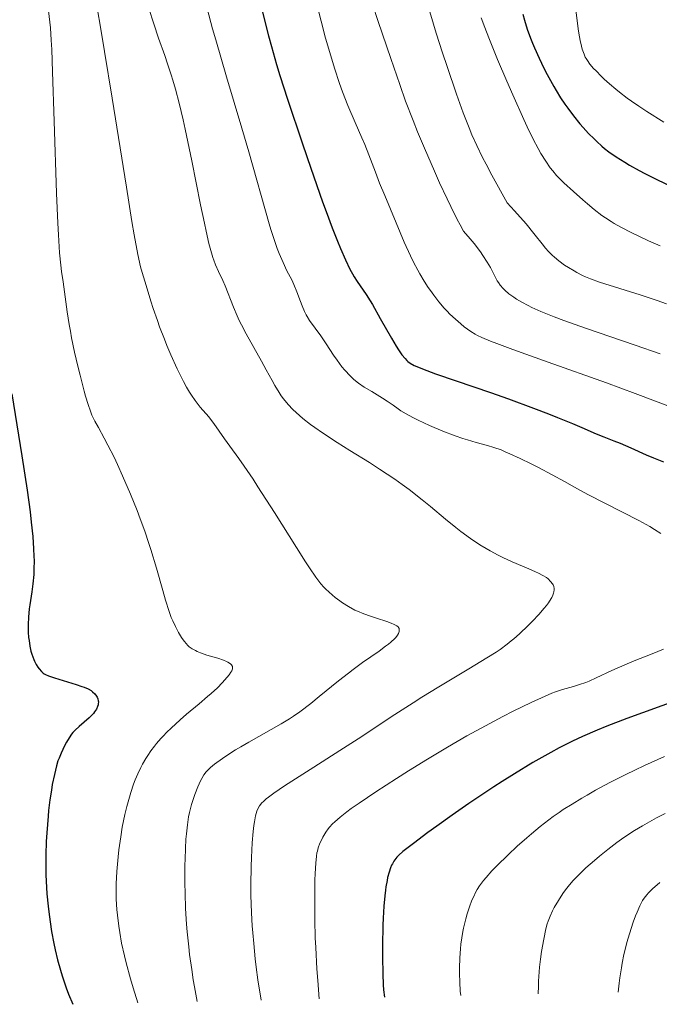
# Model space of a CAD drawing. Units: metres. Extents: x 651060 to 654237, y 4764800 to 4765698.
# Drawn here: x 651218 to 651316, y 4764803 to 4764953 of the extents above; entities that cross this region are included whole.
import ezdxf

# ---------------------------------------------------------------- set-up
doc = ezdxf.new("R2010")
doc.units = ezdxf.units.M
doc.header["$MEASUREMENT"] = 0
doc.layers.add('Curva de nivel directora', color=30, linetype='Continuous', lineweight=30)
doc.layers.add('Curva de nivel intermedia', color=30, linetype='Continuous', lineweight=0)

msp = doc.modelspace()

# ---------------------------------------------------------------- linework, layer by layer
at = {"layer": 'Curva de nivel directora', "color": 30, "linetype": 'Continuous', "lineweight": 30, "flags": 128}
for points, elevation in [([(651255.36, 4764954.91), (651256.38, 4764950.91), (651256.81, 4764949.28), (651257.59, 4764946.5), (651258.1, 4764944.82), (651259.25, 4764941.25), (651261.55, 4764934.39), (651262.82, 4764930.68), (651264.63, 4764925.56), (651265.17, 4764924.1), (651266.11, 4764921.59), (651266.91, 4764919.57), (651267.38, 4764918.45), (651268.14, 4764916.69), (651268.81, 4764915.27), (651269.19, 4764914.55), (651269.43, 4764914.13), (651269.9, 4764913.38), (651271.27, 4764911.42), (651271.89, 4764910.45), (651272.24, 4764909.87), (651273.44, 4764907.76), (651275.13, 4764904.76), (651275.87, 4764903.5), (651276.19, 4764902.98), (651276.74, 4764902.18), (651277.21, 4764901.63), (651277.48, 4764901.35), (651277.66, 4764901.2), (651278.01, 4764900.95), (651278.61, 4764900.59), (651279.02, 4764900.4), (651279.86, 4764900.05), (651281.88, 4764899.32), (651285.02, 4764898.25), (651290.27, 4764896.45), (651293, 4764895.49), (651296.84, 4764894.07), (651299.13, 4764893.19), (651300.49, 4764892.65), (651302.76, 4764891.72), (651304.53, 4764890.96), (651306.02, 4764890.28), (651306.62, 4764890.03), (651307.56, 4764889.67), (651309.09, 4764889.09), (651310.03, 4764888.71), (651311.67, 4764887.99), (651314.03, 4764886.93), (651315.14, 4764886.45), (651316.64, 4764885.87)], 875), ([(651295.19, 4764954.23), (651295.44, 4764953.31), (651295.87, 4764951.93), (651296.37, 4764950.53), (651296.66, 4764949.8), (651296.97, 4764949.05), (651297.67, 4764947.51), (651298.42, 4764945.97), (651298.93, 4764944.98), (651299.93, 4764943.15), (651300.29, 4764942.55), (651300.96, 4764941.45), (651301.61, 4764940.47), (651302.04, 4764939.86), (651302.94, 4764938.68), (651303.91, 4764937.49), (651304.42, 4764936.9), (651305.22, 4764936.01), (651306.06, 4764935.16), (651306.48, 4764934.75), (651307.27, 4764934.05), (651307.68, 4764933.7), (651308.33, 4764933.2), (651309.44, 4764932.42), (651310.74, 4764931.6), (651311.48, 4764931.17), (651312.97, 4764930.34), (651313.79, 4764929.9), (651315.12, 4764929.22), (651317.32, 4764928.15)], 900), ([(651217.22, 4764896.24), (651218.75, 4764886.79), (651219.54, 4764881.55), (651219.99, 4764878.21), (651220.17, 4764876.64), (651220.39, 4764874.48), (651220.52, 4764872.58), (651220.57, 4764871.45), (651220.59, 4764870.76), (651220.58, 4764869.51), (651220.55, 4764868.67), (651220.43, 4764867.21), (651220.27, 4764866), (651219.94, 4764864.05), (651219.84, 4764863.4), (651219.72, 4764862.16), (651219.67, 4764861.03), (651219.67, 4764860.32), (651219.69, 4764859.87), (651219.76, 4764859.02), (651219.82, 4764858.57), (651219.95, 4764857.73), (651220.12, 4764856.97), (651220.25, 4764856.51), (651220.54, 4764855.69), (651220.66, 4764855.41), (651220.91, 4764854.92), (651221.18, 4764854.5), (651221.36, 4764854.26), (651221.73, 4764853.84), (651221.98, 4764853.62), (651222.12, 4764853.52), (651222.35, 4764853.38), (651222.79, 4764853.18), (651223.72, 4764852.86), (651225.04, 4764852.46), (651227.02, 4764851.87), (651227.88, 4764851.58), (651228.25, 4764851.44), (651228.85, 4764851.18), (651229.3, 4764850.93), (651229.53, 4764850.77), (651229.88, 4764850.44), (651230.14, 4764850.11), (651230.24, 4764849.94), (651230.35, 4764849.66), (651230.4, 4764849.36), (651230.41, 4764849.2), (651230.39, 4764848.9), (651230.36, 4764848.74), (651230.28, 4764848.49), (651230.1, 4764848.09), (651229.83, 4764847.67), (651229.65, 4764847.45), (651229.45, 4764847.22), (651228.98, 4764846.77), (651227.46, 4764845.46), (651226.86, 4764844.89), (651226.53, 4764844.53), (651226.33, 4764844.28), (651225.95, 4764843.74), (651225.52, 4764843.04), (651225.24, 4764842.52), (651224.71, 4764841.4), (651224.4, 4764840.62), (651224.24, 4764840.19), (651224.02, 4764839.47), (651223.69, 4764838.14), (651223.38, 4764836.62), (651223.23, 4764835.74), (651223.01, 4764834.27), (651222.81, 4764832.63), (651222.72, 4764831.75), (651222.53, 4764829.22), (651222.46, 4764827.89), (651222.39, 4764825.86), (651222.38, 4764823.82), (651222.4, 4764822.82), (651222.43, 4764821.85), (651222.55, 4764819.93), (651222.73, 4764818.04), (651222.88, 4764816.77), (651223.27, 4764814.16), (651223.6, 4764812.33), (651223.8, 4764811.36), (651224.16, 4764809.85), (651224.61, 4764808.23), (651224.87, 4764807.37), (651225.5, 4764805.55), (651225.87, 4764804.58), (651226.49, 4764803.04)], 850), ([(651318.81, 4764849.45), (651311.05, 4764846.65), (651308, 4764845.51), (651306.52, 4764844.91), (651304.28, 4764843.94), (651302.75, 4764843.21), (651301.95, 4764842.81), (651300.72, 4764842.18), (651299.44, 4764841.48), (651296.74, 4764839.94), (651293.93, 4764838.23), (651292.03, 4764837.04), (651290.77, 4764836.23), (651288.3, 4764834.6), (651286.95, 4764833.69), (651284.4, 4764831.92), (651282.08, 4764830.26), (651280.71, 4764829.27), (651278.49, 4764827.6), (651276.9, 4764826.35), (651276.25, 4764825.79), (651275.95, 4764825.48), (651275.79, 4764825.29), (651275.52, 4764824.91), (651275.28, 4764824.49), (651275.17, 4764824.26), (651275, 4764823.88), (651274.77, 4764823.21), (651274.55, 4764822.4), (651274.46, 4764821.94), (651274.29, 4764821), (651274.21, 4764820.46), (651274.11, 4764819.58), (651273.97, 4764818.03), (651273.86, 4764816.18), (651273.82, 4764815.13), (651273.75, 4764811.95), (651273.75, 4764810.25), (651273.81, 4764807.67), (651273.89, 4764806.02), (651273.95, 4764805.23), (651274.06, 4764804.11)], 875)]:
    msp.add_lwpolyline(points, dxfattribs=dict(at, elevation=elevation))
at = {"layer": 'Curva de nivel intermedia', "color": 30, "linetype": 'Continuous', "lineweight": 0, "flags": 128}
for points, elevation in [([(651302.61, 4764960.24), (651303.66, 4764951.98), (651303.76, 4764951.3), (651303.95, 4764950.19), (651304.14, 4764949.33), (651304.27, 4764948.86), (651304.54, 4764948.1), (651304.73, 4764947.66), (651304.84, 4764947.44), (651305.04, 4764947.11), (651305.44, 4764946.57), (651306, 4764945.92), (651306.36, 4764945.54), (651307.14, 4764944.75), (651307.61, 4764944.3), (651308.42, 4764943.56)], 905), ([(651272.25, 4764955.74), (651273.11, 4764953.11), (651275.07, 4764947.46), (651276.41, 4764943.46), (651277.29, 4764940.95), (651278.43, 4764937.97), (651279.11, 4764936.26), (651280.16, 4764933.76), (651281.69, 4764930.23), (651282.48, 4764928.48), (651283.63, 4764925.99), (651284.18, 4764924.85), (651285.18, 4764922.85), (651285.61, 4764922.04), (651286.16, 4764921.09), (651287.17, 4764919.92), (651287.75, 4764919.21), (651288.71, 4764917.94), (651289.11, 4764917.38), (651289.75, 4764916.37), (651290.24, 4764915.52), (651290.92, 4764914.19), (651291.28, 4764913.51), (651291.46, 4764913.22), (651291.73, 4764912.83), (651292.19, 4764912.3), (651292.45, 4764912.05), (651293.08, 4764911.52), (651293.8, 4764910.99), (651294.25, 4764910.7), (651295.04, 4764910.23), (651296.02, 4764909.71), (651296.59, 4764909.43), (651297.92, 4764908.83), (651298.68, 4764908.51), (651299.97, 4764908), (651301.43, 4764907.46), (651304.78, 4764906.28)], 885), ([(651222.82, 4764954.73), (651223, 4764953.01), (651223.08, 4764952.13), (651223.21, 4764950.22), (651223.29, 4764948.79), (651223.43, 4764945.4), (651223.68, 4764937.85), (651224.04, 4764926.87), (651224.22, 4764922.31), (651224.32, 4764920.5), (651224.5, 4764917.75), (651224.68, 4764915.88), (651224.8, 4764914.94), (651225.04, 4764913.32), (651225.65, 4764908.74), (651225.95, 4764906.84), (651226.13, 4764905.83), (651226.33, 4764904.78), (651226.78, 4764902.61), (651227.27, 4764900.45)], 855), ([(651230.21, 4764955.16), (651230.78, 4764951.94), (651231.36, 4764948.53), (651232.53, 4764941.38), (651234.68, 4764927.82), (651235.53, 4764922.53), (651235.88, 4764920.5), (651236.44, 4764917.52), (651236.85, 4764915.65), (651237.08, 4764914.79), (651237.51, 4764913.43), (651237.86, 4764912.27), (651238.44, 4764910.37), (651238.79, 4764909.27), (651239.41, 4764907.45), (651239.76, 4764906.46), (651240.48, 4764904.6), (651240.86, 4764903.64), (651241.47, 4764902.18), (651242.43, 4764900.06), (651243.07, 4764898.74), (651243.39, 4764898.13), (651243.85, 4764897.27), (651244.31, 4764896.51), (651244.6, 4764896.05), (651245.16, 4764895.23), (651245.95, 4764894.22), (651247.26, 4764892.71), (651247.52, 4764892.38), (651248.02, 4764891.73), (651249.68, 4764889.35), (651250.49, 4764888.23), (651251.84, 4764886.35), (651252.64, 4764885.21), (651254.01, 4764883.21), (651254.76, 4764882.07), (651257.27, 4764878.15), (651260.63, 4764872.79), (651262.04, 4764870.57), (651262.64, 4764869.67), (651263.62, 4764868.25), (651264.38, 4764867.25), (651264.82, 4764866.74), (651265.09, 4764866.45), (651265.62, 4764865.94), (651266.57, 4764865.14), (651267.24, 4764864.64), (651267.68, 4764864.33), (651268.58, 4764863.77), (651269.55, 4764863.24), (651270.21, 4764862.94), (651270.67, 4764862.75), (651271.64, 4764862.39), (651272.85, 4764861.99), (651274.42, 4764861.48), (651275.08, 4764861.24), (651275.55, 4764861.05), (651275.75, 4764860.95), (651275.98, 4764860.8), (651276.16, 4764860.65), (651276.23, 4764860.56), (651276.3, 4764860.43), (651276.34, 4764860.14), (651276.31, 4764859.94), (651276.28, 4764859.83), (651276.21, 4764859.66), (651276.04, 4764859.38), (651275.8, 4764859.06), (651275.64, 4764858.9), (651275.06, 4764858.34), (651274.68, 4764858.03), (651274.25, 4764857.7)], 860), ([(651238.1, 4764955.07), (651238.86, 4764952.71), (651239.6, 4764950.56), (651240.54, 4764947.91), (651240.98, 4764946.64), (651241.53, 4764944.96), (651241.79, 4764944.11), (651242.18, 4764942.78), (651242.75, 4764940.6), (651243.35, 4764938.09), (651243.66, 4764936.67), (651244.67, 4764931.82), (651246.01, 4764925.12), (651246.59, 4764922.28), (651246.85, 4764921.09), (651247.29, 4764919.18), (651247.67, 4764917.77), (651247.89, 4764917.04), (651248.03, 4764916.63), (651248.3, 4764915.92), (651248.75, 4764914.91), (651249.39, 4764913.56), (651249.74, 4764912.75)], 865), ([(651247.02, 4764955.06), (651247.85, 4764951.98), (651248.32, 4764950.28), (651249.96, 4764944.63)], 870), ([(651264.06, 4764954.53), (651264.42, 4764953.12), (651265.09, 4764950.56), (651265.56, 4764948.86), (651266.43, 4764945.97), (651267.21, 4764943.64), (651267.68, 4764942.36), (651268.5, 4764940.26), (651269.59, 4764937.68), (651270.64, 4764935.32), (651271.07, 4764934.32), (651271.71, 4764932.72), (651272.7, 4764930.08), (651273.34, 4764928.43), (651274.11, 4764926.52), (651275.84, 4764922.34), (651277.1, 4764919.41), (651278.07, 4764917.29), (651278.51, 4764916.37), (651279.15, 4764915.14), (651279.47, 4764914.57), (651280.13, 4764913.46), (651280.75, 4764912.49), (651281.08, 4764912.01)], 880), ([(651280.87, 4764955.08), (651281.55, 4764952.7), (651281.97, 4764951.33), (651282.92, 4764948.32), (651283.62, 4764946.21), (651285.07, 4764942), (651286.11, 4764939.12), (651286.98, 4764936.88), (651287.42, 4764935.8), (651288.16, 4764934.15), (651289.05, 4764932.33), (651289.58, 4764931.32), (651290.48, 4764929.62), (651292.82, 4764925.41), (651293.94, 4764924.17), (651295.68, 4764922.18), (651296.89, 4764920.73), (651298.34, 4764918.88), (651298.62, 4764918.54), (651299.15, 4764917.94), (651299.66, 4764917.42), (651300, 4764917.11), (651300.7, 4764916.54), (651301.56, 4764915.91), (651302.17, 4764915.51), (651303.01, 4764915.01), (651303.43, 4764914.77), (651304.31, 4764914.32), (651304.77, 4764914.1), (651305.53, 4764913.79), (651306.87, 4764913.3), (651313.09, 4764911.38), (651315.68, 4764910.51)], 890), ([(651288.81, 4764953.66), (651289.37, 4764952.17), (651289.98, 4764950.6), (651291.32, 4764947.31), (651292.73, 4764943.99), (651293.65, 4764941.87), (651295.33, 4764938.15), (651295.87, 4764937.01), (651296.78, 4764935.13), (651297.52, 4764933.71), (651297.94, 4764932.95), (651298.69, 4764931.75), (651299.38, 4764930.76), (651299.75, 4764930.3), (651300.35, 4764929.6), (651300.69, 4764929.24), (651301.47, 4764928.46)], 895), ([(651249.96, 4764944.63), (651252.31, 4764936.78), (651253.36, 4764933.19), (651256.46, 4764922.2), (651256.72, 4764921.35), (651257.22, 4764919.81), (651257.7, 4764918.45), (651258.01, 4764917.65), (651258.6, 4764916.28), (651259.19, 4764915.04), (651259.91, 4764913.65), (651260.24, 4764912.96), (651260.7, 4764911.84), (651261.27, 4764910.34), (651261.52, 4764909.66), (651261.88, 4764908.81), (651262.12, 4764908.33), (651262.28, 4764908.03), (651262.64, 4764907.46), (651264.37, 4764905.08), (651265.17, 4764903.88), (651266.31, 4764902.16), (651266.85, 4764901.37), (651267.59, 4764900.39), (651268.04, 4764899.85), (651268.85, 4764898.98), (651269.37, 4764898.49), (651269.64, 4764898.25), (651270.1, 4764897.88), (651270.98, 4764897.28), (651272.12, 4764896.58), (651273.77, 4764895.59), (651274.51, 4764895.12), (651275.4, 4764894.5), (651276.15, 4764893.96), (651276.59, 4764893.67), (651277.39, 4764893.2), (651278.42, 4764892.64), (651279.22, 4764892.24), (651280.97, 4764891.42), (651282.99, 4764890.55), (651284.88, 4764889.83), (651286.03, 4764889.43), (651286.75, 4764889.2), (651288.06, 4764888.82), (651289.82, 4764888.36), (651290.77, 4764888.07), (651291.87, 4764887.67), (651292.52, 4764887.41), (651293.23, 4764887.1), (651294.8, 4764886.37), (651296.48, 4764885.55), (651297.6, 4764884.98), (651299.67, 4764883.9), (651301.56, 4764882.86), (651303.88, 4764881.55), (651305.23, 4764880.82), (651312.89, 4764876.9), (651314.59, 4764875.97), (651315.3, 4764875.54), (651316.25, 4764874.92)], 870), ([(651308.42, 4764943.56), (651309.39, 4764942.74), (651309.93, 4764942.31), (651311.13, 4764941.39), (651311.8, 4764940.91), (651312.9, 4764940.15), (651314.1, 4764939.36), (651316.71, 4764937.73)], 905), ([(651301.47, 4764928.46), (651302.91, 4764927.11), (651304.34, 4764925.85), (651305.05, 4764925.24), (651306.06, 4764924.41), (651307.25, 4764923.49), (651307.81, 4764923.09), (651308.67, 4764922.53), (651309.14, 4764922.26), (651310.17, 4764921.68), (651311.84, 4764920.82), (651312.8, 4764920.35), (651314.39, 4764919.61), (651316.15, 4764918.84)], 895), ([(651249.74, 4764912.75), (651251.04, 4764909.45), (651251.6, 4764908.14), (651251.92, 4764907.46), (651252.25, 4764906.77), (651252.99, 4764905.38), (651255.31, 4764901.22), (651256.02, 4764899.92), (651256.92, 4764898.28), (651257.35, 4764897.51), (651258, 4764896.45), (651258.33, 4764895.96), (651258.66, 4764895.49), (651259.35, 4764894.64), (651260.08, 4764893.87), (651260.58, 4764893.39), (651261.62, 4764892.48), (651262.77, 4764891.57), (651263.43, 4764891.09), (651264.59, 4764890.29), (651266.86, 4764888.82), (651268.8, 4764887.61), (651271.78, 4764885.76), (651273.34, 4764884.76), (651275.66, 4764883.21), (651276.78, 4764882.42), (651277.85, 4764881.63), (651279.85, 4764880.06), (651281.1, 4764879.05), (651283.4, 4764877.12), (651284.99, 4764875.82), (651285.75, 4764875.22), (651287.22, 4764874.14), (651288.64, 4764873.19), (651289.58, 4764872.61), (651290.2, 4764872.26), (651291.44, 4764871.59), (651292.15, 4764871.25), (651293.55, 4764870.61), (651296.1, 4764869.52), (651297.14, 4764869.07), (651297.56, 4764868.87), (651298.26, 4764868.5), (651298.78, 4764868.18), (651299.04, 4764867.98), (651299.43, 4764867.61), (651299.7, 4764867.26), (651299.8, 4764867.08), (651299.9, 4764866.81), (651299.95, 4764866.5), (651299.96, 4764866.34), (651299.93, 4764866.01), (651299.89, 4764865.83), (651299.79, 4764865.52), (651299.64, 4764865.17), (651299.53, 4764864.98), (651299.1, 4764864.32), (651298.81, 4764863.93), (651298.46, 4764863.5), (651297.62, 4764862.56), (651296.66, 4764861.55), (651295.99, 4764860.88), (651294.66, 4764859.6), (651293.83, 4764858.86), (651293.42, 4764858.51), (651292.78, 4764858), (651291.73, 4764857.23), (651291.13, 4764856.82), (651289.72, 4764855.92), (651286.97, 4764854.27), (651282.36, 4764851.52), (651279.77, 4764849.92), (651278.43, 4764849.07), (651275.68, 4764847.29), (651270.06, 4764843.59), (651267.28, 4764841.78), (651263.3, 4764839.24), (651258.84, 4764836.4), (651257.18, 4764835.28), (651256.36, 4764834.67), (651256.02, 4764834.4), (651255.6, 4764834.02), (651255.36, 4764833.78), (651255, 4764833.32), (651254.74, 4764832.86), (651254.61, 4764832.53), (651254.41, 4764831.8), (651254.23, 4764830.9), (651254.15, 4764830.36), (651254.03, 4764829.43), (651253.88, 4764827.68), (651253.76, 4764825.43), (651253.72, 4764824.08), (651253.68, 4764821.28), (651253.69, 4764819.68), (651253.78, 4764816.99), (651253.89, 4764815.01), (651253.97, 4764813.96), (651254.11, 4764812.31), (651254.35, 4764809.96), (651254.5, 4764808.73)], 865), ([(651281.08, 4764912.01), (651281.59, 4764911.3), (651282.39, 4764910.28), (651283.21, 4764909.31), (651283.63, 4764908.86), (651284.05, 4764908.42), (651284.89, 4764907.62), (651285.72, 4764906.91), (651286.26, 4764906.48), (651287.27, 4764905.76), (651287.92, 4764905.35), (651288.28, 4764905.16), (651288.93, 4764904.85), (651290.28, 4764904.29), (651291.2, 4764903.93), (651293.66, 4764903.03), (651299.06, 4764901.1), (651307.94, 4764897.91), (651312.34, 4764896.3), (651318.14, 4764894.11)], 880), ([(651315.68, 4764910.51), (651317.14, 4764910)], 890), ([(651304.78, 4764906.28), (651312.36, 4764903.68), (651316.14, 4764902.34)], 885), ([(651227.27, 4764900.45), (651227.61, 4764899.07), (651228.24, 4764896.64), (651228.46, 4764895.88), (651228.85, 4764894.59), (651229.21, 4764893.58), (651229.43, 4764893.01), (651229.88, 4764892.05), (651230.41, 4764891.08), (651231.3, 4764889.5), (651231.87, 4764888.42), (651232.8, 4764886.55), (651233.31, 4764885.46), (651234.11, 4764883.7), (651235.32, 4764880.91), (651236.33, 4764878.41), (651236.8, 4764877.16), (651237.48, 4764875.29), (651238.11, 4764873.41), (651238.41, 4764872.47), (651239.26, 4764869.65), (651240.24, 4764866.2), (651240.66, 4764864.74), (651241.21, 4764863.01), (651241.54, 4764862.11), (651241.75, 4764861.59), (651242.16, 4764860.7), (651242.62, 4764859.83), (651242.92, 4764859.32), (651243.12, 4764859.02), (651243.5, 4764858.49), (651243.86, 4764858.06), (651244.03, 4764857.88), (651244.29, 4764857.63), (651244.74, 4764857.31), (651245.21, 4764857.04), (651245.49, 4764856.91), (651245.98, 4764856.7), (651246.96, 4764856.37), (651248.64, 4764855.87), (651249.48, 4764855.59), (651249.96, 4764855.39), (651250.18, 4764855.29), (651250.44, 4764855.13), (651250.65, 4764854.97), (651250.75, 4764854.86), (651250.87, 4764854.62), (651250.89, 4764854.5), (651250.86, 4764854.24), (651250.76, 4764853.96), (651250.65, 4764853.76), (651250.35, 4764853.32), (651249.73, 4764852.57), (651249.32, 4764852.13), (651248.57, 4764851.38), (651247.62, 4764850.51), (651247.06, 4764850.02), (651245.78, 4764848.93), (651243.86, 4764847.32), (651242.89, 4764846.48), (651241.5, 4764845.22), (651240.86, 4764844.6), (651240.28, 4764844), (651239.92, 4764843.6), (651239.26, 4764842.84), (651238.97, 4764842.46), (651238.42, 4764841.73), (651237.95, 4764841.03), (651237.66, 4764840.57), (651237.15, 4764839.68), (651236.89, 4764839.19), (651236.43, 4764838.24), (651236.03, 4764837.29), (651235.79, 4764836.66), (651235.34, 4764835.36), (651234.93, 4764833.96), (651234.73, 4764833.22), (651234.45, 4764832.03), (651234.06, 4764830.07), (651233.83, 4764828.62), (651233.54, 4764826.6), (651233.42, 4764825.57), (651233.21, 4764823.32), (651233.11, 4764821.45), (651233.1, 4764820.53), (651233.13, 4764819.08), (651233.23, 4764817.51), (651233.31, 4764816.65), (651233.51, 4764814.95), (651233.66, 4764813.99), (651233.96, 4764812.35), (651234.39, 4764810.44), (651234.66, 4764809.36), (651235.32, 4764806.92), (651235.73, 4764805.55), (651236.44, 4764803.27)], 855), ([(651274.25, 4764857.7), (651273.24, 4764856.97), (651270.73, 4764855.21), (651269.3, 4764854.16), (651268.56, 4764853.6), (651267.05, 4764852.41), (651264.13, 4764850.03), (651262.83, 4764848.98), (651261.18, 4764847.71), (651260.21, 4764847.02), (651259.59, 4764846.61), (651258.33, 4764845.84), (651253.36, 4764843.08), (651252.15, 4764842.37), (651251.35, 4764841.88), (651249.86, 4764840.92), (651248.47, 4764839.96), (651248.11, 4764839.69), (651247.53, 4764839.21), (651247.1, 4764838.8), (651246.87, 4764838.55), (651246.52, 4764838.08), (651246.19, 4764837.54), (651245.98, 4764837.15), (651245.57, 4764836.23), (651245.12, 4764835.09), (651244.91, 4764834.47), (651244.61, 4764833.54), (651244.4, 4764832.73), (651244.31, 4764832.32), (651244.18, 4764831.64), (651244.01, 4764830.43), (651243.85, 4764829.06), (651243.78, 4764828.25), (651243.69, 4764826.85), (651243.63, 4764825.21), (651243.61, 4764824.29), (651243.61, 4764821.54), (651243.64, 4764820.03), (651243.73, 4764817.68), (651243.88, 4764815.3), (651243.97, 4764814.12), (651244.19, 4764811.8), (651244.33, 4764810.66), (651244.65, 4764808.36), (651244.9, 4764806.79), (651245.09, 4764805.71), (651245.51, 4764803.47)], 860), ([(651316.67, 4764857.25), (651314.92, 4764856.57), (651312.16, 4764855.48), (651310.75, 4764854.89), (651308.77, 4764853.98), (651306.4, 4764852.86)], 870), ([(651306.4, 4764852.86), (651305.32, 4764852.39), (651304.81, 4764852.19), (651303.83, 4764851.85), (651302.92, 4764851.56), (651301.79, 4764851.24), (651301.25, 4764851.08), (651300.2, 4764850.74), (651299.61, 4764850.52), (651298.58, 4764850.09), (651296.44, 4764849.1), (651293.74, 4764847.78), (651292.15, 4764846.97), (651289.51, 4764845.58), (651286.66, 4764844.01), (651285.18, 4764843.16), (651283.67, 4764842.29), (651280.65, 4764840.47), (651277.74, 4764838.66), (651275.93, 4764837.51), (651272.78, 4764835.48), (651270.22, 4764833.76), (651268.99, 4764832.91), (651268.34, 4764832.43), (651267.31, 4764831.63), (651266.5, 4764830.92), (651266.15, 4764830.58), (651265.7, 4764830.08), (651265.49, 4764829.83), (651265.12, 4764829.33), (651264.96, 4764829.07), (651264.65, 4764828.54), (651264.39, 4764828), (651264.23, 4764827.64), (651263.97, 4764826.92), (651263.83, 4764826.43), (651263.76, 4764826.16), (651263.68, 4764825.65), (651263.58, 4764824.6), (651263.5, 4764823.03), (651263.46, 4764822), (651263.42, 4764819.68), (651263.42, 4764818.3), (651263.45, 4764815.92), (651263.52, 4764813.2), (651263.58, 4764811.7), (651263.76, 4764808.45), (651263.88, 4764806.69), (651264.11, 4764803.89)], 870), ([(651316.83, 4764840.89), (651313.74, 4764839.48), (651312.28, 4764838.8), (651310.92, 4764838.13)], 880), ([(651310.92, 4764838.13), (651308.45, 4764836.88), (651306.28, 4764835.72), (651304.99, 4764834.99), (651304.19, 4764834.52), (651302.7, 4764833.62), (651301.36, 4764832.76), (651300.73, 4764832.33), (651299.82, 4764831.7), (651298.5, 4764830.71), (651297.84, 4764830.2), (651296.49, 4764829.08), (651295.79, 4764828.47), (651294.35, 4764827.18), (651292.94, 4764825.85), (651291.22, 4764824.17), (651290.48, 4764823.4), (651289.57, 4764822.41), (651289.2, 4764821.96), (651288.57, 4764821.11), (651288.22, 4764820.57), (651288.01, 4764820.2), (651287.64, 4764819.42), (651287.43, 4764818.94), (651287.06, 4764817.92), (651286.71, 4764816.84), (651286.5, 4764816.11), (651286.16, 4764814.68), (651286.05, 4764814.17), (651285.87, 4764813.18), (651285.74, 4764812.2), (651285.67, 4764811.53), (651285.58, 4764810.14), (651285.53, 4764808.58), (651285.53, 4764807.75), (651285.57, 4764806.44), (651285.65, 4764805.07), (651285.72, 4764804.37)], 880), ([(651316.92, 4764832.17), (651315.61, 4764831.49), (651313.45, 4764830.3), (651312.26, 4764829.59), (651311.54, 4764829.14), (651310.23, 4764828.25), (651309.52, 4764827.74), (651308.17, 4764826.7), (651306.91, 4764825.67), (651306.15, 4764825.02), (651304.83, 4764823.86), (651303.73, 4764822.82), (651303.17, 4764822.26), (651302.85, 4764821.92)], 885), ([(651302.85, 4764821.92), (651302.29, 4764821.27), (651301.7, 4764820.51), (651301.32, 4764819.98), (651300.61, 4764818.9), (651299.99, 4764817.83), (651299.72, 4764817.29), (651299.36, 4764816.48), (651299.07, 4764815.74), (651298.93, 4764815.31), (651298.72, 4764814.56), (651298.38, 4764813.01), (651298.04, 4764811.1), (651297.88, 4764809.95), (651297.74, 4764808.69), (651297.68, 4764808.01), (651297.59, 4764806.57), (651297.56, 4764805.82), (651297.55, 4764804.63)], 885), ([(651316.09, 4764821.64), (651314.99, 4764820.66), (651314.37, 4764820.04), (651314.12, 4764819.77), (651313.7, 4764819.23), (651313.47, 4764818.88), (651313.05, 4764818.09), (651312.62, 4764817.13), (651312.39, 4764816.56), (651312.03, 4764815.58), (651311.45, 4764813.78), (651311.08, 4764812.5), (651310.9, 4764811.79), (651310.63, 4764810.63), (651310.37, 4764809.32), (651310.25, 4764808.62), (651310.01, 4764807.08), (651309.9, 4764806.25), (651309.75, 4764804.91)], 890), ([(651254.5, 4764808.73), (651254.76, 4764806.79), (651255.23, 4764803.69)], 865)]:
    msp.add_lwpolyline(points, dxfattribs=dict(at, elevation=elevation))

doc.saveas('drawing.dxf')
